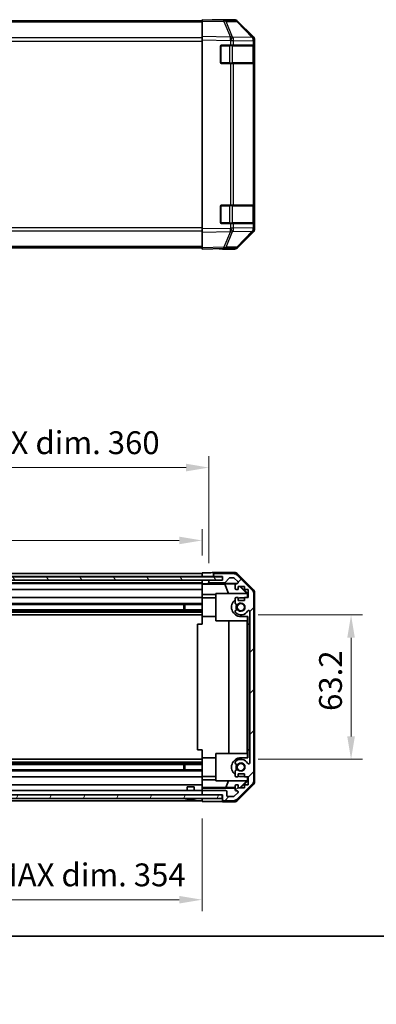
# Model space of a CAD drawing. Units: millimetres. Extents: x 34 to 7112, y 1544 to 2979.
# Drawn here: x 2553 to 2709, y 1544 to 1975 of the extents above; entities that cross this region are included whole.
import ezdxf

# ---------------------------------------------------------------- set-up
doc = ezdxf.new("R2010")
doc.units = ezdxf.units.MM
doc.header["$LTSCALE"] = 5
doc.layers.get('Defpoints').update_dxf_attribs({"lineweight": 25})
for name, color, linetype, lineweight in [('Border (ISO)', 7, 'Continuous', 35), ('Dimension (ISO)', 7, 'Continuous', 18), ('Dimension (ISO) @ 1', 7, 'Continuous', 18), ('Hatch (ISO)', 1, 'Continuous', 18), ('Visible (ISO)', 7, 'Continuous', 35), ('Visible Narrow (ISO)', 7, 'Continuous', 25)]:
    doc.layers.add(name, color=color, linetype=linetype, lineweight=lineweight)
doc.styles.add('Note Text (TK)', font='txt')
doc.dimstyles.new('Default - Method 1b (TK)', dxfattribs={"dimscale": 5, "dimtxt": 2.5, "dimasz": 2.5, "dimexe": 1, "dimexo": 1.5, "dimgap": 1, "dimtad": 1, "dimtoh": 1, "dimrnd": 1e-08, "dimdsep": 46, "dimtxsty": 'Note Text (TK)', "dimcen": 0.09, "dimdle": 5, "dimclrd": 100, "dimclre": 100, "dimclrt": 7, "dimadec": 1, "dimazin": 1, "dimtfac": 1, "dimtmove": 0, "dimatfit": 3, "dimfxl": 1, "dimtolj": 1, "dimlwd": -1, "dimlwe": -1, "dimarcsym": 0})

# ---------------------------------------------------------------- blocks, each defined once
blk = doc.blocks.new('図面枠 tk図枠')
at = {"layer": 'Border (ISO)'}
blk.add_line((14.5, 8), (405.5, 8), dxfattribs=at)
blk = doc.blocks.new('*D31')
at = {"layer": 'Defpoints', "color": 0}
for p in [(2632.62, 1747.32), (2278.62, 1733.3), (2632.62, 1733.21)]:
    blk.add_point(p, dxfattribs=at)
at = {"layer": 'Dimension (ISO)', "color": 100}
for p, q in [((2278.62, 1740.8), (2278.62, 1752.32)), ((2632.62, 1740.71), (2632.62, 1752.32)), ((2288.62, 1747.32), (2622.62, 1747.32))]:
    blk.add_line(p, q, dxfattribs=at)
for points in [[(2288.62, 1748.99), (2288.62, 1745.66), (2278.62, 1747.32)], [(2622.62, 1748.99), (2622.62, 1745.66), (2632.62, 1747.32)]]:
    blk.add_solid(points, dxfattribs=at)
at = {"layer": 'Dimension (ISO)', "color": 7, "insert": (2375.12, 1757.91), "char_height": 10, "attachment_point": 4, "style": 'Note Text (TK)'}
blk.add_mtext('\\A1;有効寸法 / MAX dim. 354', dxfattribs=at)
blk = doc.blocks.new('*D30')
at = {"layer": 'Defpoints', "color": 0}
for p in [(2649.62, 1714.7), (2649.62, 1651.5), (2697.89, 1651.5)]:
    blk.add_point(p, dxfattribs=at)
at = {"layer": 'Dimension (ISO)', "color": 100}
for p, q in [((2657.12, 1714.7), (2702.89, 1714.7)), ((2697.89, 1704.7), (2697.89, 1661.5)), ((2657.12, 1651.5), (2702.89, 1651.5))]:
    blk.add_line(p, q, dxfattribs=at)
for points in [[(2696.22, 1704.7), (2699.56, 1704.7), (2697.89, 1714.7)], [(2696.22, 1661.5), (2699.56, 1661.5), (2697.89, 1651.5)]]:
    blk.add_solid(points, dxfattribs=at)
at = {"layer": 'Dimension (ISO)', "color": 7, "insert": (2688.89, 1672.67), "char_height": 10, "attachment_point": 4, "rotation": 90, "style": 'Note Text (TK)'}
blk.add_mtext('\\A1;63.2', dxfattribs=at)
blk = doc.blocks.new('*D27')
at = {"layer": 'Defpoints', "color": 0}
for p in [(2635.62, 1779.22), (2275.62, 1729.94), (2635.62, 1729.94)]:
    blk.add_point(p, dxfattribs=at)
at = {"layer": 'Dimension (ISO)', "color": 100}
for p, q in [((2275.62, 1737.44), (2275.62, 1784.22)), ((2635.62, 1737.44), (2635.62, 1784.22)), ((2285.62, 1779.22), (2625.62, 1779.22))]:
    blk.add_line(p, q, dxfattribs=at)
for points in [[(2285.62, 1780.89), (2285.62, 1777.56), (2275.62, 1779.22)], [(2625.62, 1780.89), (2625.62, 1777.56), (2635.62, 1779.22)]]:
    blk.add_solid(points, dxfattribs=at)
at = {"layer": 'Dimension (ISO)', "color": 7, "insert": (2294.06, 1790.1), "char_height": 10, "attachment_point": 4, "style": 'Note Text (TK)'}
blk.add_mtext('\\A1;ハメ込みパネル有効寸法 / Slide panel MAX dim. 360', dxfattribs=at)
blk = doc.blocks.new('*D26')
at = {"layer": 'Defpoints', "color": 0}
for p in [(2278.62, 1632.9), (2632.62, 1633.05), (2632.62, 1590.03)]:
    blk.add_point(p, dxfattribs=at)
at = {"layer": 'Dimension (ISO)', "color": 100}
for p, q in [((2278.62, 1625.4), (2278.62, 1585.03)), ((2632.62, 1625.55), (2632.62, 1585.03)), ((2288.62, 1590.03), (2622.62, 1590.03))]:
    blk.add_line(p, q, dxfattribs=at)
for points in [[(2288.62, 1591.7), (2288.62, 1588.37), (2278.62, 1590.03)], [(2622.62, 1591.7), (2622.62, 1588.37), (2632.62, 1590.03)]]:
    blk.add_solid(points, dxfattribs=at)
at = {"layer": 'Dimension (ISO)', "color": 7, "insert": (2282.33, 1600.91), "char_height": 10, "attachment_point": 4, "style": 'Note Text (TK)'}
blk.add_mtext('\\A1;ねじ止めパネル有効寸法 / Screwed panel MAX dim. 354', dxfattribs=at)

msp = doc.modelspace()

# ---------------------------------------------------------------- hatches: boundary and pattern name
at = {"layer": 'Hatch (ISO)'}
h = msp.add_hatch(dxfattribs=at)
h.set_pattern_fill('ANSI31', color=256, scale=101.6, angle=75.000175, style=0)
h.set_pattern_definition([(120.0002, (1940.536, 1542.015), (-10.9985, -6.35003), [])])
h.paths.add_polyline_path([(2269.6715, 1731.4454), (2269.6715, 1729.9454), (2275.1215, 1729.9454), (2636.1215, 1729.9454), (2641.5715, 1729.9454), (2641.5715, 1731.4454)])
h = msp.add_hatch(dxfattribs=at)
h.set_pattern_fill('ANSI31', color=256, scale=101.6, style=0)
h.set_pattern_definition([(45, (1940.536, 1542.015), (-8.98026, 8.98026), [])])
edge = h.paths.add_edge_path()
edge.add_ellipse((2653.3215, 1723.967), major_axis=(2, 0), ratio=1, start_angle=0, end_angle=45)
edge.add_line((2654.7357, 1725.3812), (2647.9073, 1732.2096))
edge.add_ellipse((2646.4931, 1730.7954), major_axis=(1.4142, 1.4142), ratio=1, start_angle=0, end_angle=45)
edge.add_line((2646.4931, 1732.7954), (2638.1215, 1732.7954))
edge.add_ellipse((2638.1215, 1732.2954), major_axis=(0, 0.5), ratio=1, start_angle=0, end_angle=90)
edge.add_line((2637.6215, 1732.2954), (2637.6215, 1732.0954))
edge.add_ellipse((2638.1215, 1732.0954), major_axis=(-0.5, 0), ratio=1, start_angle=0, end_angle=90)
edge.add_line((2638.1215, 1731.5954), (2641.6215, 1731.5954))
edge.add_line((2641.6215, 1731.5954), (2641.6215, 1729.9454))
edge.add_line((2641.6215, 1729.9454), (2641.5715, 1729.9454))
edge.add_line((2641.5715, 1729.9454), (2636.1215, 1729.9454))
edge.add_ellipse((2636.1215, 1729.4454), major_axis=(0, 0.5), ratio=1, start_angle=0, end_angle=90)
edge.add_line((2635.6215, 1729.4454), (2635.6215, 1729.2454))
edge.add_ellipse((2636.1215, 1729.2454), major_axis=(-0.5, 0), ratio=1, start_angle=0, end_angle=90)
edge.add_line((2636.1215, 1728.7454), (2642.397, 1728.7454))
edge.add_ellipse((2642.397, 1729.2454), major_axis=(0, -0.5), ratio=1, start_angle=0, end_angle=48.366461)
edge.add_line((2642.7707, 1728.9133), (2644.4723, 1730.8276))
edge.add_ellipse((2644.846, 1730.4954), major_axis=(-0.3737, 0.3322), ratio=1, start_angle=311.633539, end_angle=360, ccw=False)
edge.add_line((2644.846, 1730.9954), (2646.3688, 1730.9954))
edge.add_ellipse((2646.3688, 1730.4954), major_axis=(0, 0.5), ratio=1, start_angle=315, end_angle=360, ccw=False)
edge.add_line((2646.7224, 1730.849), (2648.2724, 1729.299))
edge.add_ellipse((2647.9188, 1728.9454), major_axis=(0.3536, 0.3536), ratio=1, start_angle=225, end_angle=360, ccw=False)
edge.add_line((2647.9188, 1728.4454), (2647.6215, 1728.4454))
edge.add_ellipse((2647.6215, 1727.9454), major_axis=(0, 0.5), ratio=1, start_angle=0, end_angle=90)
edge.add_line((2647.1215, 1727.9454), (2647.1215, 1726.2954))
edge.add_ellipse((2647.6215, 1726.2954), major_axis=(-0.5, 0), ratio=1, start_angle=0, end_angle=90)
edge.add_line((2647.6215, 1725.7954), (2648.3715, 1725.7954))
edge.add_line((2648.3715, 1725.7954), (2648.3715, 1727.1954))
edge.add_line((2648.3715, 1727.1954), (2651.1715, 1727.1954))
edge.add_line((2651.1715, 1727.1954), (2651.1715, 1725.7954))
edge.add_line((2651.1715, 1725.7954), (2652.8715, 1725.7954))
edge.add_line((2652.8715, 1725.7954), (2652.8715, 1722.3954))
edge.add_line((2652.8715, 1722.3954), (2651.1715, 1722.3954))
edge.add_line((2651.1715, 1722.3954), (2651.1715, 1720.9954))
edge.add_line((2651.1715, 1720.9954), (2648.3715, 1720.9954))
edge.add_line((2648.3715, 1720.9954), (2648.3715, 1722.3954))
edge.add_line((2648.3715, 1722.3954), (2647.6215, 1722.3954))
edge.add_ellipse((2647.6215, 1721.8954), major_axis=(0, 0.5), ratio=1, start_angle=0, end_angle=90)
edge.add_line((2647.1215, 1721.8954), (2647.1215, 1719.7681))
edge.add_ellipse((2647.8791, 1720.0252), major_axis=(-0.7576, -0.2571), ratio=1, start_angle=0, end_angle=113.335886)
edge.add_ellipse((2649.6215, 1718.0954), major_axis=(-1.2063, 1.336), ratio=1, start_angle=95.840426, end_angle=360, ccw=False)
edge.add_ellipse((2647.8791, 1716.1657), major_axis=(0.5361, 0.5938), ratio=1, start_angle=0, end_angle=113.335886)
edge.add_line((2647.1215, 1716.4228), (2647.1214, 1715.9086))
edge.add_ellipse((2647.8791, 1716.1657), major_axis=(-0.7577, -0.2571), ratio=1, start_angle=0, end_angle=29.176312)
edge.add_ellipse((2649.6215, 1718.0954), major_axis=(-2.2786, -2.5236), ratio=1, start_angle=0, end_angle=102.759257)
edge.add_ellipse((2653.0218, 1716.1857), major_axis=(-0.4357, 0.2447), ratio=1, start_angle=209.320529, end_angle=360, ccw=False)
edge.add_line((2653.5215, 1716.1857), (2653.5215, 1650.0052))
edge.add_ellipse((2653.0218, 1650.0052), major_axis=(0.4997, 0), ratio=1, start_angle=209.320529, end_angle=360, ccw=False)
edge.add_ellipse((2649.6215, 1648.0954), major_axis=(2.9645, 1.665), ratio=1, start_angle=0, end_angle=102.759257)
edge.add_ellipse((2647.8791, 1650.0252), major_axis=(-0.5362, 0.5939), ratio=1, start_angle=0, end_angle=29.176312)
edge.add_line((2647.1214, 1650.2823), (2647.1215, 1649.7681))
edge.add_ellipse((2647.8791, 1650.0252), major_axis=(-0.7576, -0.2571), ratio=1, start_angle=0, end_angle=113.335886)
edge.add_ellipse((2649.6215, 1648.0954), major_axis=(-1.2063, 1.336), ratio=1, start_angle=95.840426, end_angle=360, ccw=False)
edge.add_ellipse((2647.8791, 1646.1657), major_axis=(0.5361, 0.5938), ratio=1, start_angle=0, end_angle=113.335886)
edge.add_line((2647.1215, 1646.4228), (2647.1215, 1644.2954))
edge.add_ellipse((2647.6215, 1644.2954), major_axis=(-0.5, 0), ratio=1, start_angle=0, end_angle=90)
edge.add_line((2647.6215, 1643.7954), (2648.3715, 1643.7954))
edge.add_line((2648.3715, 1643.7954), (2648.3715, 1645.1954))
edge.add_line((2648.3715, 1645.1954), (2651.1715, 1645.1954))
edge.add_line((2651.1715, 1645.1954), (2651.1715, 1643.7954))
edge.add_line((2651.1715, 1643.7954), (2652.8715, 1643.7954))
edge.add_line((2652.8715, 1643.7954), (2652.8715, 1640.3954))
edge.add_line((2652.8715, 1640.3954), (2651.1715, 1640.3954))
edge.add_line((2651.1715, 1640.3954), (2651.1715, 1638.9954))
edge.add_line((2651.1715, 1638.9954), (2648.3715, 1638.9954))
edge.add_line((2648.3715, 1638.9954), (2648.3715, 1640.3954))
edge.add_line((2648.3715, 1640.3954), (2647.6215, 1640.3954))
edge.add_ellipse((2647.6215, 1639.8954), major_axis=(0, 0.5), ratio=1, start_angle=0, end_angle=90)
edge.add_line((2647.1215, 1639.8954), (2647.1215, 1638.2454))
edge.add_ellipse((2647.6215, 1638.2454), major_axis=(-0.5, 0), ratio=1, start_angle=0, end_angle=90)
edge.add_line((2647.6215, 1637.7454), (2647.9188, 1637.7454))
edge.add_ellipse((2647.9188, 1637.2454), major_axis=(0, 0.5), ratio=1, start_angle=225, end_angle=360, ccw=False)
edge.add_line((2648.2724, 1636.8919), (2646.7224, 1635.3419))
edge.add_ellipse((2646.3688, 1635.6954), major_axis=(0.3536, -0.3536), ratio=1, start_angle=315, end_angle=360, ccw=False)
edge.add_line((2646.3688, 1635.1954), (2643.9215, 1635.1954))
edge.add_ellipse((2643.9215, 1635.6954), major_axis=(0, -0.5), ratio=1, start_angle=270, end_angle=360, ccw=False)
edge.add_line((2643.4215, 1635.6954), (2643.4215, 1637.3954))
edge.add_ellipse((2642.9215, 1637.3954), major_axis=(0.5, 0), ratio=1, start_angle=0, end_angle=90)
edge.add_line((2642.9215, 1637.8954), (2633.1215, 1637.8954))
edge.add_ellipse((2633.1215, 1637.3954), major_axis=(0, 0.5), ratio=1, start_angle=0, end_angle=90)
edge.add_line((2632.6215, 1637.3954), (2632.6215, 1636.3954))
edge.add_ellipse((2633.1215, 1636.3954), major_axis=(-0.5, 0), ratio=1, start_angle=0, end_angle=90)
edge.add_line((2633.1215, 1635.8954), (2641.3715, 1635.8954))
edge.add_line((2641.3715, 1635.8954), (2641.6215, 1635.8954))
edge.add_line((2641.6215, 1635.8954), (2641.6215, 1633.8954))
edge.add_ellipse((2642.1215, 1633.8954), major_axis=(-0.5, 0), ratio=1, start_angle=0, end_angle=90)
edge.add_line((2642.1215, 1633.3954), (2646.4931, 1633.3954))
edge.add_ellipse((2646.4931, 1635.3954), major_axis=(0, -2), ratio=1, start_angle=0, end_angle=45)
edge.add_line((2647.9073, 1633.9812), (2654.7357, 1640.8096))
edge.add_ellipse((2653.3215, 1642.2239), major_axis=(1.4142, -1.4142), ratio=1, start_angle=0, end_angle=45)
edge.add_line((2655.3215, 1642.2239), (2655.3215, 1723.967))
h = msp.add_hatch(dxfattribs=at)
h.set_pattern_fill('ANSI31', color=256, scale=101.6, angle=14.999978, style=0)
h.set_pattern_definition([(60, (1940.536, 1542.015), (-10.99852, 6.35), [])])
h.paths.add_polyline_path([(2269.8715, 1635.8954), (2269.8715, 1634.3954), (2641.3715, 1634.3954), (2641.3715, 1635.8954), (2633.1215, 1635.8954), (2278.1215, 1635.8954)])

# ---------------------------------------------------------------- linework, layer by layer
at = {"layer": 'Visible (ISO)'}
for p, q in [((2632.6215, 1974.797), (2278.6215, 1974.797)), ((2632.6215, 1974.7113), (2632.6215, 1975.297)), ((2642.1432, 1975.1308), (2632.6215, 1975.297)), ((2632.6215, 1974.7113), (2632.6215, 1967.8814)), ((2637.6215, 1975.297), (2646.7919, 1975.297)), ((2637.6215, 1975.297), (2637.6215, 1975.2097)), ((2646.8046, 1975.0494), (2642.1432, 1975.1308)), ((2655.0414, 1967.4858), (2648.1962, 1974.4515)), ((2648.206, 1974.7113), (2655.0358, 1967.8814)), ((2632.6215, 1966.4674), (2632.6215, 1967.8814)), ((2632.6215, 1966.4674), (2632.6215, 1883.7266)), ((2655.048, 1967.4791), (2655.0414, 1967.4858)), ((2655.6215, 1966.4674), (2655.6215, 1966.0773)), ((2655.6215, 1964.097), (2655.6215, 1966.0773)), ((2640.6215, 1956.597), (2640.6215, 1963.597)), ((2641.1215, 1964.097), (2645.0445, 1964.097)), ((2646.4238, 1964.097), (2645.0445, 1964.097)), ((2646.4238, 1964.097), (2655.0357, 1964.097)), ((2655.6215, 1964.097), (2655.0357, 1964.097)), ((2655.4215, 1956.397), (2655.4215, 1963.797)), ((2655.6215, 1963.597), (2655.6215, 1964.097)), ((2655.6215, 1963.597), (2655.6215, 1956.597)), ((2645.0445, 1956.097), (2641.1215, 1956.097)), ((2645.0445, 1956.097), (2646.4238, 1956.097)), ((2655.0357, 1956.097), (2646.4238, 1956.097)), ((2655.0357, 1956.097), (2655.6215, 1956.097)), ((2655.6215, 1956.097), (2655.6215, 1956.597)), ((2655.6215, 1894.097), (2655.6215, 1956.097)), ((2640.6215, 1886.597), (2640.6215, 1893.597)), ((2641.1215, 1894.097), (2645.0445, 1894.097)), ((2646.4238, 1894.097), (2645.0445, 1894.097)), ((2646.4238, 1894.097), (2655.0357, 1894.097)), ((2655.6215, 1894.097), (2655.0357, 1894.097)), ((2655.4215, 1886.397), (2655.4215, 1893.797)), ((2655.6215, 1893.597), (2655.6215, 1894.097)), ((2655.6215, 1893.597), (2655.6215, 1886.597)), ((2632.6215, 1882.3125), (2632.6215, 1883.7266)), ((2645.0445, 1886.097), (2641.1215, 1886.097)), ((2645.0445, 1886.097), (2646.4238, 1886.097)), ((2655.0357, 1886.097), (2646.4238, 1886.097)), ((2655.0357, 1886.097), (2655.6215, 1886.097)), ((2655.6215, 1886.097), (2655.6215, 1886.597)), ((2655.6215, 1884.1167), (2655.6215, 1886.097)), ((2655.6215, 1884.1167), (2655.6215, 1883.7266)), ((2632.6215, 1882.3125), (2632.6215, 1875.4826)), ((2648.1962, 1875.7424), (2655.0414, 1882.7082)), ((2655.0358, 1882.3125), (2648.206, 1875.4826)), ((2655.0414, 1882.7082), (2655.048, 1882.7148)), ((2632.6215, 1875.397), (2278.6215, 1875.397)), ((2632.6215, 1874.897), (2632.6215, 1875.4826)), ((2642.1432, 1875.0632), (2646.8046, 1875.1445)), ((2632.6215, 1874.897), (2642.1432, 1875.0632)), ((2641.6215, 1875.0541), (2641.6215, 1874.897)), ((2641.6215, 1874.897), (2646.7919, 1874.897)), ((2632.6215, 1731.5947), (2632.6215, 1733.2082)), ((2632.6215, 1733.2082), (2635.6215, 1733.2082)), ((2637.6215, 1733.2954), (2637.6215, 1732.2954)), ((2637.6215, 1733.2954), (2646.7919, 1733.2954)), ((2641.5715, 1731.4454), (2269.6715, 1731.4454)), ((2269.6715, 1729.9454), (2641.5715, 1729.9454)), ((2278.6215, 1732.7954), (2632.6215, 1732.7954)), ((2278.6215, 1731.5954), (2632.6215, 1731.5954)), ((2278.6215, 1728.7454), (2632.6215, 1728.7454)), ((2632.6215, 1732.0954), (2632.6215, 1732.2954)), ((2632.6215, 1731.4454), (2632.6215, 1731.5947)), ((2632.6215, 1731.4454), (2632.6215, 1731.5947)), ((2635.6215, 1731.5947), (2632.6215, 1731.5947)), ((2632.6215, 1729.9454), (2632.6215, 1729.9447)), ((2632.6215, 1728.3923), (2632.6215, 1729.9447)), ((2632.6215, 1729.9447), (2633.6215, 1729.9447)), ((2632.6215, 1729.2454), (2632.6215, 1729.4454)), ((2633.6215, 1729.9447), (2635.6215, 1729.9447)), ((2637.6215, 1731.5947), (2635.6215, 1731.5947)), ((2635.6215, 1729.9447), (2635.6215, 1729.4454)), ((2636.0943, 1729.9447), (2635.6215, 1729.9447)), ((2635.6215, 1729.4454), (2635.6215, 1729.2454)), ((2635.6215, 1729.2454), (2635.6215, 1728.4447)), ((2641.6215, 1729.9454), (2636.1215, 1729.9454)), ((2636.1215, 1728.7454), (2642.397, 1728.7454)), ((2637.6215, 1732.2954), (2637.6215, 1732.0954)), ((2637.6215, 1732.0954), (2637.6215, 1731.5947)), ((2637.6215, 1731.5947), (2641.6215, 1731.5947)), ((2646.4931, 1732.7954), (2638.1215, 1732.7954)), ((2638.1215, 1731.5954), (2641.6215, 1731.5954)), ((2641.5715, 1729.9454), (2641.5715, 1731.4454)), ((2641.6215, 1731.5954), (2641.6215, 1729.9454)), ((2642.7707, 1728.9133), (2644.4723, 1730.8276)), ((2644.846, 1730.9954), (2646.3688, 1730.9954)), ((2646.7224, 1730.849), (2648.2724, 1729.299)), ((2654.7357, 1725.3812), (2647.9073, 1732.2096)), ((2648.206, 1732.7098), (2655.0358, 1725.8799)), ((2278.6215, 1728.4454), (2632.6215, 1728.4454)), ((2278.6215, 1725.7954), (2632.6215, 1725.7954)), ((2632.6215, 1728.1905), (2632.6215, 1728.3923)), ((2633.6215, 1728.3923), (2632.6215, 1728.3923)), ((2632.6215, 1728.1905), (2632.6215, 1727.9454)), ((2632.6215, 1728.1729), (2642.559, 1728.1729)), ((2632.6215, 1726.2954), (2632.6215, 1727.9454)), ((2632.6215, 1726.2954), (2632.6215, 1725.7954)), ((2632.6215, 1723.6666), (2632.6215, 1725.7954)), ((2635.6215, 1728.4447), (2647.5943, 1728.4447)), ((2635.6215, 1728.4447), (2635.6215, 1728.4272)), ((2642.559, 1728.1729), (2647.2284, 1728.2544)), ((2642.559, 1728.1729), (2644.2187, 1724.0954)), ((2647.1215, 1727.9454), (2647.1215, 1726.2954)), ((2647.9188, 1728.4454), (2647.6215, 1728.4454)), ((2647.6215, 1725.7954), (2648.3715, 1725.7954)), ((2648.3715, 1725.7954), (2648.3715, 1727.1954)), ((2648.3715, 1727.1954), (2651.1715, 1727.1954)), ((2649.1088, 1727.1954), (2652.1635, 1724.0954)), ((2649.4764, 1727.1954), (2652.6211, 1724.0507)), ((2651.1715, 1727.1954), (2651.1715, 1725.7954)), ((2651.1715, 1725.7954), (2652.8715, 1725.7954)), ((2652.8715, 1725.7954), (2652.8715, 1722.3954)), ((2655.6215, 1724.4658), (2655.6215, 1641.725)), ((2278.6215, 1722.3954), (2632.6215, 1722.3954)), ((2632.6215, 1722.3954), (2632.6215, 1723.6666)), ((2638.6215, 1723.6666), (2632.6215, 1723.6666)), ((2632.6215, 1722.3954), (2632.6215, 1721.8954)), ((2638.6215, 1722.1954), (2632.6215, 1722.1954)), ((2632.6215, 1721.3451), (2632.6215, 1721.8954)), ((2632.6215, 1713.9954), (2632.6215, 1721.3451)), ((2638.6215, 1712.0954), (2638.6215, 1724.0954)), ((2638.6215, 1724.0954), (2652.3669, 1724.0954)), ((2647.1215, 1721.8954), (2647.1215, 1719.7681)), ((2648.3715, 1722.3954), (2647.6215, 1722.3954)), ((2648.3715, 1720.9954), (2648.3715, 1722.3954)), ((2651.1715, 1720.9954), (2648.3715, 1720.9954)), ((2649.6215, 1722.1954), (2651.1715, 1722.1954)), ((2652.8715, 1722.3954), (2651.1715, 1722.3954)), ((2651.1715, 1722.3954), (2651.1715, 1720.9954)), ((2652.5163, 1723.946), (2652.3669, 1724.0954)), ((2652.6211, 1724.0507), (2652.5163, 1723.946)), ((2652.5163, 1722.3954), (2652.5163, 1723.946)), ((2652.6211, 1724.0507), (2652.6211, 1722.3954)), ((2655.3215, 1642.2239), (2655.3215, 1723.967)), ((2278.6215, 1719.7681), (2632.6215, 1719.7681)), ((2278.6215, 1719.2252), (2632.6215, 1719.2252)), ((2278.6215, 1716.9657), (2632.6215, 1716.9657)), ((2278.6215, 1716.4228), (2632.6215, 1716.4228)), ((2278.6215, 1715.9086), (2632.6215, 1715.9086)), ((2624.6215, 1716.9657), (2624.6215, 1719.2252)), ((2625.051, 1719.2252), (2625.051, 1716.9657)), ((2647.1215, 1716.4228), (2647.1214, 1715.9086)), ((2653.5215, 1716.1857), (2653.5215, 1650.0052)), ((2278.6215, 1714.6953), (2632.6215, 1714.6953)), ((2632.6215, 1710.5954), (2632.6215, 1713.9954)), ((2638.6215, 1713.9954), (2632.6215, 1713.9954)), ((2652.5163, 1712.0954), (2638.6215, 1712.0954)), ((2644.3789, 1654.0954), (2644.3789, 1712.0954)), ((2652.6211, 1713.9954), (2649.6215, 1713.9954)), ((2652.4122, 1712.0954), (2652.4122, 1654.0954)), ((2652.5163, 1712.0954), (2652.5163, 1713.9954)), ((2652.6211, 1713.9954), (2652.6211, 1710.5954)), ((2632.6215, 1710.5954), (2630.6215, 1710.5954)), ((2630.6215, 1710.5954), (2630.6215, 1655.5954)), ((2652.6211, 1655.5954), (2652.6211, 1710.5954)), ((2652.6211, 1710.5954), (2653.5211, 1710.5954)), ((2653.5211, 1710.5954), (2653.5211, 1655.5954)), ((2632.6215, 1655.5954), (2630.6215, 1655.5954)), ((2632.6215, 1652.1954), (2632.6215, 1655.5954)), ((2652.6211, 1655.5954), (2652.6211, 1652.1954)), ((2653.5211, 1655.5954), (2652.6211, 1655.5954)), ((2278.6215, 1651.4956), (2632.6215, 1651.4956)), ((2632.6215, 1644.8458), (2632.6215, 1652.1954)), ((2638.6215, 1652.1954), (2632.6215, 1652.1954)), ((2638.6215, 1642.0954), (2638.6215, 1654.0954)), ((2638.6215, 1654.0954), (2652.5163, 1654.0954)), ((2649.6215, 1652.1954), (2652.6211, 1652.1954)), ((2652.5163, 1652.1954), (2652.5163, 1654.0954)), ((2278.6215, 1650.2823), (2632.6215, 1650.2823)), ((2278.6215, 1649.7681), (2632.6215, 1649.7681)), ((2278.6215, 1649.2252), (2632.6215, 1649.2252)), ((2278.6215, 1646.9657), (2632.6215, 1646.9657)), ((2624.6215, 1646.9657), (2624.6215, 1649.2252)), ((2625.051, 1649.2252), (2625.051, 1646.9657)), ((2647.1214, 1650.2823), (2647.1215, 1649.7681)), ((2278.6215, 1646.4228), (2632.6215, 1646.4228)), ((2278.6215, 1643.7954), (2632.6215, 1643.7954)), ((2632.6215, 1644.2954), (2632.6215, 1644.8458)), ((2632.6215, 1644.2954), (2632.6215, 1643.7954)), ((2638.6215, 1643.9954), (2632.6215, 1643.9954)), ((2632.6215, 1642.5242), (2632.6215, 1643.7954)), ((2632.6215, 1640.3954), (2632.6215, 1642.5242)), ((2632.6215, 1642.5242), (2638.6215, 1642.5242)), ((2647.1215, 1646.4228), (2647.1215, 1644.2954)), ((2647.6215, 1643.7954), (2648.3715, 1643.7954)), ((2648.3715, 1643.7954), (2648.3715, 1645.1954)), ((2648.3715, 1645.1954), (2651.1715, 1645.1954)), ((2651.1715, 1643.9954), (2649.6215, 1643.9954)), ((2651.1715, 1645.1954), (2651.1715, 1643.7954)), ((2651.1715, 1643.7954), (2652.8715, 1643.7954)), ((2652.5163, 1642.2449), (2652.5163, 1643.7954)), ((2652.6211, 1643.7954), (2652.6211, 1642.1401)), ((2652.8715, 1643.7954), (2652.8715, 1640.3954)), ((2278.6215, 1640.3954), (2632.6215, 1640.3954)), ((2626.1215, 1639.3954), (2629.1216, 1639.3954)), ((2626.1215, 1637.8954), (2626.1215, 1639.3954)), ((2629.1216, 1637.8954), (2629.1216, 1639.3954)), ((2632.6215, 1640.3954), (2632.6215, 1639.8954)), ((2632.6215, 1639.1494), (2632.6215, 1639.8954)), ((2643.0353, 1639.1882), (2632.6215, 1639.1882)), ((2632.6215, 1638.8963), (2632.6215, 1639.1494)), ((2647.1215, 1638.8963), (2632.6215, 1638.8963)), ((2632.6215, 1638.8963), (2632.6215, 1637.3954)), ((2652.3669, 1642.0954), (2638.6215, 1642.0954)), ((2643.0353, 1639.1882), (2644.2187, 1642.0954)), ((2647.1215, 1639.1169), (2643.0353, 1639.1882)), ((2647.1215, 1639.8954), (2647.1215, 1638.2454)), ((2648.3715, 1640.3954), (2647.6215, 1640.3954)), ((2647.9073, 1633.9812), (2654.7357, 1640.8096)), ((2655.0358, 1640.311), (2648.206, 1633.4811)), ((2648.3715, 1638.9954), (2648.3715, 1640.3954)), ((2649.1929, 1639.0807), (2648.3715, 1639.0951)), ((2651.1715, 1638.9954), (2648.3715, 1638.9954)), ((2652.1635, 1642.0954), (2649.1929, 1639.0807)), ((2649.2782, 1638.9954), (2649.1929, 1639.0807)), ((2652.6211, 1642.1401), (2649.4764, 1638.9954)), ((2652.8715, 1640.3954), (2651.1715, 1640.3954)), ((2651.1715, 1640.3954), (2651.1715, 1638.9954)), ((2652.3669, 1642.0954), (2652.5163, 1642.2449)), ((2652.5163, 1642.2449), (2652.6211, 1642.1401)), ((2641.3715, 1635.8954), (2269.8715, 1635.8954)), ((2269.8715, 1634.3954), (2641.3715, 1634.3954)), ((2278.6215, 1637.8954), (2632.6215, 1637.8954)), ((2625.8896, 1634.0527), (2625.8892, 1634.0474)), ((2627.3396, 1634.0527), (2627.3235, 1633.868)), ((2627.9195, 1633.868), (2627.9034, 1634.0527)), ((2629.3538, 1634.0474), (2629.3534, 1634.0527)), ((2632.6215, 1637.3954), (2632.6215, 1636.3954)), ((2632.6215, 1636.3954), (2632.6215, 1635.8954)), ((2632.6215, 1633.8954), (2632.6215, 1634.3954)), ((2632.6215, 1633.0525), (2632.6215, 1634.3954)), ((2642.9215, 1637.8954), (2633.1215, 1637.8954)), ((2633.1215, 1635.8954), (2641.6215, 1635.8954)), ((2641.3715, 1634.3954), (2641.3715, 1635.8954)), ((2641.6215, 1635.8954), (2641.6215, 1633.8954)), ((2641.6215, 1633.8954), (2641.6215, 1632.8954)), ((2643.4215, 1635.6954), (2643.4215, 1637.3954)), ((2646.3688, 1635.1954), (2643.9215, 1635.1954)), ((2648.2724, 1636.8919), (2646.7224, 1635.3419)), ((2647.6215, 1637.7454), (2647.9188, 1637.7454)), ((2278.6215, 1633.3954), (2632.6215, 1633.3954)), ((2636.6215, 1633.0525), (2632.6215, 1633.0525)), ((2641.6215, 1632.8954), (2646.7919, 1632.8954)), ((2642.1215, 1633.3954), (2646.4931, 1633.3954))]:
    msp.add_line(p, q, dxfattribs=at)
for centre in [(2649.6215, 1718.0954), (2649.6215, 1648.0954)]:
    msp.add_circle(centre, 1.5706, dxfattribs=at)
for centre, radius, start, end in [((2646.7697, 1973.0497), 2, 44.5, 89), ((2653.6215, 1966.0773), 2, 0, 44.5), ((2641.1215, 1963.597), 0.5, 90, 180), ((2655.1215, 1963.797), 0.3, 0, 90), ((2641.1215, 1956.597), 0.5, 180, 270), ((2655.1215, 1956.397), 0.3, 270, 0), ((2641.1215, 1893.597), 0.5, 90, 180), ((2655.1215, 1893.797), 0.3, 0, 90), ((2641.1215, 1886.597), 0.5, 180, 270), ((2653.6215, 1884.1167), 2, 315.5, 0), ((2655.1215, 1886.397), 0.3, 270, 0), ((2646.7697, 1877.1442), 2, 271, 315.5), ((2636.1215, 1729.4454), 0.5, 90, 180), ((2636.1215, 1729.2454), 0.5, 180, 270), ((2638.1215, 1732.2954), 0.5, 90, 180), ((2638.1215, 1732.0954), 0.5, 180, 270), ((2642.397, 1729.2454), 0.5, 270, 318.366461), ((2644.846, 1730.4954), 0.5, 90, 138.366461), ((2646.3688, 1730.4954), 0.5, 45, 90), ((2646.4931, 1730.7954), 2, 45, 90), ((2647.9188, 1728.9454), 0.5, 270, 45), ((2647.6215, 1727.9454), 0.5, 90, 180), ((2647.6215, 1726.2954), 0.5, 180, 270), ((2653.3215, 1723.967), 2, 0, 45), ((2649.6215, 1718.0954), 4.1, 127.571869, 270), ((2647.6215, 1721.8954), 0.5, 90, 180), ((2649.6215, 1718.0954), 4.1, 90, 107.750827), ((2649.6215, 1718.0954), 1.8, 227.920213, 132.079787), ((2647.8791, 1716.1657), 0.8001, 198.743901, 227.920213), ((2647.8791, 1720.0252), 0.8, 198.743901, 312.079787), ((2647.8791, 1716.1657), 0.8, 47.920213, 161.256099), ((2649.6215, 1718.0954), 3.4001, 227.920213, 330.679471), ((2649.6215, 1718.0954), 2.1, 147.438672, 212.561328), ((2649.6215, 1718.0954), 2, 145.405155, 214.594845), ((2653.0218, 1716.1857), 0.4997, 0, 150.679471), ((2649.6215, 1648.0954), 4.1, 90, 232.428131), ((2649.6215, 1648.0954), 3.4001, 29.320529, 132.079787), ((2647.8791, 1650.0252), 0.8001, 132.079787, 161.256099), ((2647.8791, 1650.0252), 0.8, 198.743901, 312.079787), ((2647.8791, 1646.1657), 0.8, 47.920213, 161.256099), ((2649.6215, 1648.0954), 2.1, 147.438672, 212.561328), ((2649.6215, 1648.0954), 2, 145.405155, 214.594845), ((2649.6215, 1648.0954), 1.8, 227.920213, 132.079787), ((2653.0218, 1650.0052), 0.4997, 209.320529, 0), ((2647.6215, 1644.2954), 0.5, 180, 270), ((2649.6215, 1648.0954), 4.1, 252.249173, 270), ((2647.6215, 1639.8954), 0.5, 90, 180), ((2647.6215, 1638.2454), 0.5, 180, 270), ((2653.3215, 1642.2239), 2, 315, 0), ((2624.8483, 1634.3854), 0.01, 90, 248.360479), ((2627.6215, 1641.3755), 7.5301, 248.360479, 256.699773), ((2627.6215, 1641.3755), 7.5301, 283.300227, 291.639521), ((2630.3947, 1634.3854), 0.01, 291.639521, 90), ((2633.1215, 1637.3954), 0.5, 90, 180), ((2633.1215, 1636.3954), 0.5, 180, 270), ((2642.1215, 1633.8954), 0.5, 180, 270), ((2642.9215, 1637.3954), 0.5, 0, 90), ((2643.9215, 1635.6954), 0.5, 180, 270), ((2646.3688, 1635.6954), 0.5, 270, 315), ((2646.4931, 1635.3954), 2, 270, 315), ((2647.9188, 1637.2454), 0.5, 315, 90)]:
    msp.add_arc(centre, radius, start, end, dxfattribs=at)
for centre, major_axis, ratio, start_param, end_param in [((2635.6215, 1975.2446), (2, 0), 0.01745506, 5.49778714, 6.28318531), ((2646.7913, 1973.2967), (1.4146, 1.4146), 0.99969546, 0, 0.78524587), ((2653.6212, 1966.4668), (1.4146, 1.4146), 0.99969546, 5.49793944, 6.28318531), ((2653.6212, 1883.7272), (1.4146, -1.4146), 0.99969546, 0, 0.78524587), ((2646.7913, 1876.8973), (1.4146, -1.4146), 0.99969546, 5.49793944, 6.28318531), ((2636.6215, 1874.9668), (5, 0), 0.01745506, 0, 0.78539816), ((2635.6215, 1733.2431), (2, 0), 0.01745506, 4.71238898, 6.28318531), ((2646.7913, 1731.2951), (1.4146, 1.4146), 0.99969546, 0, 0.78524587), ((2633.6215, 1728.4272), (2, 0), 0.01745506, 4.71238898, 6.28318531), ((2653.6212, 1724.4652), (1.4146, 1.4146), 0.99969546, 5.49793944, 6.28318531), ((2653.6212, 1641.7256), (1.4146, -1.4146), 0.99969546, 0, 0.78524587), ((2627.6215, 1641.3444), (7.5216, 0), 0.9961947, 4.48005296, 4.64586493), ((2627.6215, 1641.4703), (7.4512, 0), 0.9961947, 4.67455203, 4.75022593), ((2627.6215, 1641.3444), (7.5216, 0), 0.9961947, 4.77891303, 4.944725), ((2636.6215, 1632.9653), (5, 0), 0.01745506, 0, 1.57079633), ((2646.7913, 1634.8957), (1.4146, -1.4146), 0.99969546, 5.49793944, 6.28318531)]:
    msp.add_ellipse(centre, major_axis=major_axis, ratio=ratio, start_param=start_param, end_param=end_param, dxfattribs=at)
for points in [[(2627.1215, 1633.868), (2627.1468, 1633.8663), (2627.1738, 1633.8648), (2627.2234, 1633.8629), (2627.2461, 1633.8624), (2627.2819, 1633.8624), (2627.2975, 1633.8629), (2627.3182, 1633.8648), (2627.3233, 1633.8663), (2627.3235, 1633.868)], [(2627.9195, 1633.868), (2627.9197, 1633.8663), (2627.9248, 1633.8648), (2627.9456, 1633.8629), (2627.9611, 1633.8624), (2627.997, 1633.8624), (2628.0196, 1633.8629), (2628.0693, 1633.8648), (2628.0962, 1633.8663), (2628.1215, 1633.868)]]:
    msp.add_open_spline(points, degree=3, knots=[0.0307191633, 0.0307191633, 0.0307191633, 0.0307191633, 0.0383195288, 0.0383195288, 0.0459198942, 0.0459198942, 0.0535202597, 0.0535202597, 0.0611206252, 0.0611206252, 0.0611206252, 0.0611206252], dxfattribs=at)
at = {"layer": 'Visible Narrow (ISO)'}
for p, q in [((2632.6215, 1974.2112), (2278.6215, 1974.2112)), ((2632.6215, 1974.7113), (2642.1576, 1974.5448)), ((2642.1576, 1974.5448), (2645.0354, 1967.6647)), ((2643.1267, 1974.5364), (2647.7881, 1974.4551)), ((2646.0045, 1967.6563), (2643.1267, 1974.5364)), ((2647.7881, 1974.4551), (2654.6334, 1967.4893)), ((2632.6215, 1967.3827), (2278.6215, 1967.3827)), ((2278.6215, 1965.9685), (2632.6215, 1965.9685)), ((2645.0354, 1967.6647), (2632.6215, 1967.8814)), ((2632.6215, 1966.4674), (2645.021, 1966.2509)), ((2645.021, 1966.2509), (2645.0445, 1966.2342)), ((2645.0445, 1966.2342), (2645.0445, 1964.097)), ((2645.0445, 1966.2342), (2646.4238, 1966.2342)), ((2646.028, 1967.6395), (2646.0045, 1967.6563)), ((2654.6334, 1967.4893), (2646.028, 1967.6395)), ((2646.4238, 1966.2342), (2655.0292, 1966.084)), ((2646.4238, 1964.097), (2646.4238, 1966.2342)), ((2655.0292, 1966.084), (2655.0357, 1966.0773)), ((2655.0357, 1966.0773), (2655.0357, 1964.097)), ((2655.0357, 1966.0773), (2655.6215, 1966.0773)), ((2640.9215, 1963.797), (2640.6633, 1963.797)), ((2640.9215, 1964.0552), (2640.9215, 1963.797)), ((2640.9215, 1956.397), (2640.9215, 1963.797)), ((2640.9215, 1963.797), (2644.5931, 1963.797)), ((2644.5931, 1964.097), (2644.5931, 1963.797)), ((2646.0073, 1963.797), (2644.5931, 1963.797)), ((2644.5931, 1963.797), (2644.5931, 1956.397)), ((2646.0073, 1963.797), (2654.8357, 1963.797)), ((2646.0073, 1956.397), (2646.0073, 1963.797)), ((2655.4215, 1963.797), (2654.8357, 1963.797)), ((2654.8357, 1963.797), (2654.8357, 1956.397)), ((2655.4215, 1963.597), (2655.6215, 1963.597)), ((2640.6633, 1956.397), (2640.9215, 1956.397)), ((2640.9215, 1956.397), (2640.9215, 1956.1387)), ((2644.5931, 1956.397), (2640.9215, 1956.397)), ((2644.5931, 1956.397), (2644.5931, 1956.097)), ((2644.5931, 1956.397), (2646.0073, 1956.397)), ((2645.0445, 1956.097), (2645.0445, 1894.097)), ((2654.8357, 1956.397), (2646.0073, 1956.397)), ((2646.4238, 1894.097), (2646.4238, 1956.097)), ((2654.8357, 1956.397), (2655.4215, 1956.397)), ((2655.0357, 1956.097), (2655.0357, 1894.097)), ((2655.6215, 1956.597), (2655.4215, 1956.597)), ((2640.9215, 1893.797), (2640.6633, 1893.797)), ((2640.9215, 1894.0552), (2640.9215, 1893.797)), ((2640.9215, 1886.397), (2640.9215, 1893.797)), ((2640.9215, 1893.797), (2644.5931, 1893.797)), ((2644.5931, 1894.097), (2644.5931, 1893.797)), ((2646.0073, 1893.797), (2644.5931, 1893.797)), ((2644.5931, 1893.797), (2644.5931, 1886.397)), ((2646.0073, 1893.797), (2654.8357, 1893.797)), ((2646.0073, 1886.397), (2646.0073, 1893.797)), ((2655.4215, 1893.797), (2654.8357, 1893.797)), ((2654.8357, 1893.797), (2654.8357, 1886.397)), ((2655.4215, 1893.597), (2655.6215, 1893.597)), ((2632.6215, 1884.2254), (2278.6215, 1884.2254)), ((2645.021, 1883.943), (2632.6215, 1883.7266)), ((2640.6633, 1886.397), (2640.9215, 1886.397)), ((2640.9215, 1886.397), (2640.9215, 1886.1387)), ((2644.5931, 1886.397), (2640.9215, 1886.397)), ((2644.5931, 1886.397), (2644.5931, 1886.097)), ((2644.5931, 1886.397), (2646.0073, 1886.397)), ((2645.0445, 1883.9598), (2645.021, 1883.943)), ((2645.0445, 1886.097), (2645.0445, 1883.9598)), ((2646.4238, 1883.9598), (2645.0445, 1883.9598)), ((2654.8357, 1886.397), (2646.0073, 1886.397)), ((2646.4238, 1883.9598), (2646.4238, 1886.097)), ((2655.0292, 1884.11), (2646.4238, 1883.9598)), ((2654.8357, 1886.397), (2655.4215, 1886.397)), ((2655.0357, 1884.1167), (2655.0292, 1884.11)), ((2655.0357, 1886.097), (2655.0357, 1884.1167)), ((2655.6215, 1884.1167), (2655.0357, 1884.1167)), ((2655.6215, 1886.597), (2655.4215, 1886.597)), ((2278.6215, 1882.8112), (2632.6215, 1882.8112)), ((2632.6215, 1882.3125), (2645.0354, 1882.5292)), ((2645.0354, 1882.5292), (2642.1576, 1875.6491)), ((2643.1267, 1875.6575), (2646.0045, 1882.5376)), ((2646.0045, 1882.5376), (2646.028, 1882.5544)), ((2646.028, 1882.5544), (2654.6334, 1882.7046)), ((2654.6334, 1882.7046), (2647.7881, 1875.7389)), ((2632.6215, 1875.9827), (2278.6215, 1875.9827)), ((2642.1576, 1875.6491), (2632.6215, 1875.4826)), ((2647.7881, 1875.7389), (2643.1267, 1875.6575))]:
    msp.add_line(p, q, dxfattribs=at)
for centre, major_axis, ratio, start_param, end_param in [((2642.1083, 1973.1311), (0.0349, 1.9997), 0.70705293, 5.50395766, 6.28318531), ((2642.1083, 1973.1311), (0.0349, 1.9997), 0.01744975, 5.49793944, 6.28318531), ((2642.1083, 1973.1311), (-1.8451, -0.7718), 0.67266741, 3.87795161, 4.41236615), ((2646.7697, 1973.0497), (0.0349, 1.9997), 0.70705293, 5.50395766, 6.28318531), ((2646.7697, 1973.0497), (1.4265, 1.4018), 0.27881333, 0, 0.54388338), ((2644.9861, 1966.2509), (-0.0349, -1.9997), 0.01744975, 1.57110091, 2.35634678), ((2644.9861, 1966.2509), (-1.1604, -1.629), 0.01421551, 1.58092204, 2.62146225), ((2644.9861, 1966.2509), (1.8451, 0.7718), 0.67266741, 0.73635896, 1.2707735), ((2645.0096, 1966.2342), (-1.1604, -1.629), 0.01421551, 1.58092204, 2.62146225), ((2645.0096, 1966.2342), (0.0349, 1.9997), 0.70705293, 4.72473001, 5.50395766), ((2653.6149, 1966.084), (1.4265, 1.4018), 0.27881333, 0, 0.54388338), ((2653.6149, 1966.084), (-0.0349, -1.9997), 0.70705293, 1.58313735, 2.362365), ((2653.6149, 1966.084), (1.4265, 1.4018), 0.57396196, 5.24101135, 6.28318531), ((2653.6215, 1966.0773), (1.4265, 1.4018), 0.57396196, 5.24101135, 6.28318531), ((2645.7952, 1963.797), (0, 0.3), 0.70710678, 4.71238898, 6.28318531), ((2654.6236, 1963.797), (0, 0.3), 0.70710678, 4.71238898, 6.28318531), ((2645.7952, 1956.397), (0, -0.3), 0.70710678, 0, 1.57079633), ((2654.6236, 1956.397), (0, -0.3), 0.70710678, 0, 1.57079633), ((2645.7952, 1893.797), (0, 0.3), 0.70710678, 4.71238898, 6.28318531), ((2654.6236, 1893.797), (0, 0.3), 0.70710678, 4.71238898, 6.28318531), ((2644.9861, 1883.943), (-1.1604, 1.629), 0.01421551, 3.66172306, 4.70226326), ((2644.9861, 1883.943), (0.0349, -1.9997), 0.01744975, 0.78524587, 1.57049174), ((2645.0096, 1883.9598), (-1.1604, 1.629), 0.01421551, 3.66172306, 4.70226326), ((2645.7952, 1886.397), (0, -0.3), 0.70710678, 0, 1.57079633), ((2645.0096, 1883.9598), (-0.0349, 1.9997), 0.70705293, 3.9208203, 4.70004795), ((2654.6236, 1886.397), (0, -0.3), 0.70710678, 0, 1.57079633), ((2653.6149, 1884.11), (0.0349, -1.9997), 0.70705293, 0.77922765, 1.5584553), ((2653.6149, 1884.11), (1.4265, -1.4018), 0.57396196, 0, 1.04217396), ((2653.6215, 1884.1167), (1.4265, -1.4018), 0.57396196, 0, 1.04217396), ((2644.9861, 1883.943), (-1.8451, 0.7718), 0.67266741, 1.87081915, 2.4052337), ((2653.6149, 1884.11), (1.4265, -1.4018), 0.27881333, 5.73930193, 6.28318531), ((2642.1083, 1877.0629), (0.0349, -1.9997), 0.70705293, 0, 0.77922765), ((2642.1083, 1877.0629), (0.0349, -1.9997), 0.01744975, 0, 0.78524587), ((2642.1083, 1877.0629), (-1.8451, 0.7718), 0.67266741, 1.87081915, 2.4052337), ((2646.7697, 1877.1442), (0.0349, -1.9997), 0.70705293, 0, 0.77922765), ((2646.7697, 1877.1442), (1.4265, -1.4018), 0.27881333, 5.73930193, 6.28318531)]:
    msp.add_ellipse(centre, major_axis=major_axis, ratio=ratio, start_param=start_param, end_param=end_param, dxfattribs=at)

# ---------------------------------------------------------------- block references
at = {"xscale": 4, "yscale": 4, "zscale": 4}
msp.add_blockref('図面枠 tk図枠', (1940.5365, 1542.0151), dxfattribs=at)

# ---------------------------------------------------------------- dimensions: what is measured, and where the dimension line sits
at = {"layer": 'Dimension (ISO) @ 1', "color": 100}
dim = msp.add_linear_dim(base=(2635.6215, 1779.2229), p1=(2275.6215, 1729.9447), p2=(2635.6215, 1729.9447), text='ハメ込みパネル有効寸法 / Slide panel MAX dim. <>', dimstyle='Default - Method 1b (TK)', override={"dimscale": 1, "dimtxt": 10, "dimasz": 10, "dimexe": 5, "dimexo": 7.5, "dimgap": 4, "dimtoh": 0, "dimdec": 2, "dimcen": 0.45, "dimtp": 0, "dimtm": 0, "dimtdec": 2, "dimtix": 0, "dimtofl": 0, "dimtmove": 0, "dimatfit": 1}, dxfattribs=at)
dim.commit()
dim.dimension.update_dxf_attribs({"geometry": '*D27', "text_midpoint": (2455.6215, 1779.2229), "dimtype": 128})
for base, p1, p2, text, picture, middle in [((2632.6215, 1747.3226), (2278.6215, 1733.2954), (2632.6215, 1733.2082), '有効寸法 / MAX dim. <>', '*D31', (2453.3342, 1747.3226)), ((2632.6215, 1590.0345), (2278.6215, 1632.8954), (2632.6215, 1633.0525), 'ねじ止めパネル有効寸法 / Screwed panel MAX dim. <>', '*D26', (2455.6215, 1590.0345))]:
    dim = msp.add_linear_dim(base=base, p1=p1, p2=p2, angle=180, text=text, dimstyle='Default - Method 1b (TK)', override={"dimscale": 1, "dimtxt": 10, "dimasz": 10, "dimexe": 5, "dimexo": 7.5, "dimgap": 4, "dimtoh": 0, "dimdec": 2, "dimcen": 0.45, "dimtp": 0, "dimtm": 0, "dimtdec": 2, "dimtix": 0, "dimtofl": 0, "dimtmove": 0, "dimatfit": 1}, dxfattribs=at)
    dim.commit()
    dim.dimension.update_dxf_attribs({"geometry": picture, "text_midpoint": middle, "dimtype": 128})
dim = msp.add_linear_dim(base=(2697.8916, 1651.4956), p1=(2649.6215, 1714.6953), p2=(2649.6215, 1651.4956), angle=90, dimstyle='Default - Method 1b (TK)', override={"dimscale": 1, "dimtxt": 10, "dimasz": 10, "dimexe": 5, "dimexo": 7.5, "dimgap": 4, "dimtoh": 0, "dimdec": 2, "dimcen": 0.45, "dimtp": 0, "dimtm": 0, "dimtdec": 2, "dimtix": 0, "dimtofl": 0, "dimtmove": 0, "dimatfit": 1}, dxfattribs=at)
dim.commit()
dim.dimension.update_dxf_attribs({"geometry": '*D30', "text_midpoint": (2697.8916, 1684.2921), "dimtype": 128})

doc.saveas('drawing.dxf')
